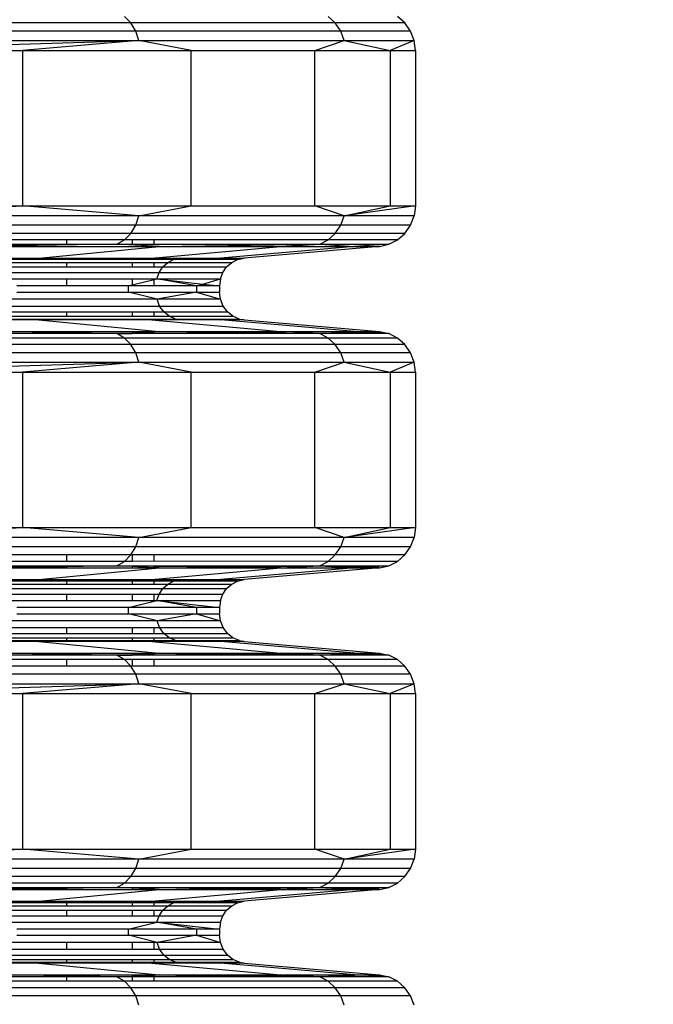
# Model space of a CAD drawing. Units: millimetres. Extents: x -491 to 8992, y 414 to 8232.
# Drawn here: x 5675 to 5768, y 3368 to 3513 of the extents above; entities that cross this region are included whole.
import ezdxf

# ---------------------------------------------------------------- set-up
doc = ezdxf.new("R2010")
doc.units = ezdxf.units.MM
doc.layers.add('Strefa bezpieczna', color=8, linetype='Continuous')
doc.dimstyles.get("Standard").update_dxf_attribs({"dimtxt": 180, "dimasz": 200, "dimexe": 0.18, "dimexo": 0.0625, "dimgap": 200, "dimtad": 0, "dimtih": 1, "dimtoh": 1, "dimlfac": 0.001, "dimzin": 0, "dimdsep": 46, "dimtxsty": 'Standard', "dimcen": 0.09, "dimse1": 1, "dimse2": 1, "dimadec": 0, "dimazin": 0, "dimtfac": 1, "dimtdec": 4, "dimtofl": 0, "dimtmove": 0, "dimatfit": 3, "dimfxl": 0, "dimtolj": 1, "dimtzin": 0, "dimarcsym": 0})

# ---------------------------------------------------------------- blocks, each defined once
blk = doc.blocks.new('*D2')
at = {"layer": 'Defpoints', "color": 0}
for p in [(6085.86, 5346.99), (650.94, 1708.32), (4395.58, 1708.32)]:
    blk.add_point(p, dxfattribs=at)
at = {"layer": 'Strefa bezpieczna', "color": 0, "lineweight": -2}
for p, q in [((650.94, 5146.99), (650.94, 3836.05)), ((650.94, 1908.32), (650.94, 3256.05))]:
    blk.add_line(p, q, dxfattribs=at)
at = {"layer": 'Strefa bezpieczna', "color": 0}
for points in [[(617.61, 5146.99), (684.28, 5146.99), (650.94, 5346.99)], [(617.61, 1908.32), (684.28, 1908.32), (650.94, 1708.32)]]:
    blk.add_solid(points, dxfattribs=at)
at = {"layer": 'Strefa bezpieczna', "color": 0, "insert": (650.94, 3546.05), "char_height": 180, "attachment_point": 5}
blk.add_mtext('\\A1;3.64', dxfattribs=at)
blk = doc.blocks.new('*D4')
at = {"layer": 'Defpoints', "color": 0}
for p in [(7028.03, 7571.07), (7028.03, 4598.64), (2787.31, 2368.09)]:
    blk.add_point(p, dxfattribs=at)
at = {"layer": 'Strefa bezpieczna', "color": 0, "lineweight": -2}
for p, q in [((2987.31, 7571.07), (4521.52, 7571.07)), ((6828.03, 7571.07), (5461.52, 7571.07))]:
    blk.add_line(p, q, dxfattribs=at)
at = {"layer": 'Strefa bezpieczna', "color": 0}
for points in [[(2987.31, 7604.41), (2987.31, 7537.74), (2787.31, 7571.07)], [(6828.03, 7604.41), (6828.03, 7537.74), (7028.03, 7571.07)]]:
    blk.add_solid(points, dxfattribs=at)
at = {"layer": 'Strefa bezpieczna', "color": 0, "insert": (4991.52, 7571.07), "char_height": 180, "attachment_point": 5}
blk.add_mtext('\\A1;4.24', dxfattribs=at)

msp = doc.modelspace()

# ---------------------------------------------------------------- linework, layer by layer
for p, q in [((5691.094, 3512.512), (5690.152, 3513.468)), ((5721.152, 3512.512), (5720.102, 3513.468)), ((5731.404, 3512.512), (5730.317, 3513.468)), ((5691.094, 3512.512), (5643.278, 3512.512)), ((5691.81, 3511.31), (5691.094, 3512.512)), ((5721.152, 3512.512), (5691.094, 3512.512)), ((5721.951, 3511.31), (5721.152, 3512.512)), ((5731.404, 3512.512), (5721.152, 3512.512)), ((5732.231, 3511.31), (5731.404, 3512.512)), ((5691.81, 3511.31), (5643.864, 3511.31)), ((5692.259, 3509.933), (5691.81, 3511.31)), ((5721.951, 3511.31), (5691.81, 3511.31)), ((5722.451, 3509.933), (5721.951, 3511.31)), ((5732.231, 3511.31), (5721.951, 3511.31)), ((5732.749, 3509.933), (5732.231, 3511.31)), ((5644.23, 3509.933), (5692.259, 3509.933)), ((5644.354, 3508.467), (5692.259, 3509.933)), ((5692.259, 3509.933), (5675.172, 3508.467)), ((5699.965, 3508.467), (5692.259, 3509.933)), ((5692.259, 3509.933), (5722.451, 3509.933)), ((5718.125, 3508.467), (5722.451, 3509.933)), ((5722.451, 3509.933), (5732.749, 3509.933)), ((5722.451, 3509.933), (5729.202, 3508.467)), ((5732.749, 3509.933), (5729.202, 3508.467)), ((5732.925, 3508.467), (5732.749, 3509.933)), ((5644.354, 3508.467), (5675.172, 3508.467)), ((5675.172, 3508.467), (5699.965, 3508.467)), ((5675.172, 3508.467), (5675.172, 3485.604)), ((5699.965, 3508.467), (5718.125, 3508.467)), ((5699.965, 3485.604), (5699.965, 3508.467)), ((5718.125, 3508.467), (5729.202, 3508.467)), ((5718.125, 3485.604), (5718.125, 3508.467)), ((5729.202, 3508.467), (5732.925, 3508.467)), ((5729.202, 3508.467), (5729.202, 3485.604)), ((5732.925, 3508.467), (5732.925, 3485.604)), ((5644.23, 3484.137), (5675.172, 3485.604)), ((5644.354, 3485.604), (5675.172, 3485.604)), ((5675.172, 3485.604), (5699.965, 3485.604)), ((5692.259, 3484.137), (5675.172, 3485.604)), ((5692.259, 3484.137), (5699.965, 3485.604)), ((5699.965, 3485.604), (5718.125, 3485.604)), ((5718.125, 3485.604), (5729.202, 3485.604)), ((5722.451, 3484.137), (5718.125, 3485.604)), ((5722.451, 3484.137), (5729.202, 3485.604)), ((5732.925, 3485.604), (5722.451, 3484.137)), ((5729.202, 3485.604), (5732.925, 3485.604)), ((5732.925, 3485.604), (5732.749, 3484.137)), ((5692.259, 3484.137), (5644.23, 3484.137)), ((5691.81, 3482.761), (5692.259, 3484.137)), ((5722.451, 3484.137), (5692.259, 3484.137)), ((5721.951, 3482.761), (5722.451, 3484.137)), ((5732.749, 3484.137), (5722.451, 3484.137)), ((5732.231, 3482.761), (5732.749, 3484.137)), ((5691.094, 3481.558), (5643.278, 3481.558)), ((5691.81, 3482.761), (5643.864, 3482.761)), ((5690.152, 3480.602), (5691.094, 3481.558)), ((5691.094, 3481.558), (5691.81, 3482.761)), ((5721.152, 3481.558), (5691.094, 3481.558)), ((5721.951, 3482.761), (5691.81, 3482.761)), ((5720.102, 3480.602), (5721.152, 3481.558)), ((5721.152, 3481.558), (5721.951, 3482.761)), ((5731.404, 3481.558), (5721.152, 3481.558)), ((5732.231, 3482.761), (5721.951, 3482.761)), ((5730.317, 3480.602), (5731.404, 3481.558)), ((5731.404, 3481.558), (5732.231, 3482.761)), ((5681.604, 3480.602), (5665.751, 3480.602)), ((5681.604, 3480.602), (5681.604, 3479.953)), ((5690.152, 3480.602), (5681.604, 3480.602)), ((5689.044, 3479.953), (5690.152, 3480.602)), ((5691.275, 3480.602), (5690.152, 3480.602)), ((5691.275, 3480.602), (5691.275, 3479.953)), ((5694.525, 3480.602), (5691.275, 3480.602)), ((5694.525, 3479.953), (5694.525, 3480.602)), ((5720.102, 3480.602), (5694.525, 3480.602)), ((5718.866, 3479.953), (5720.102, 3480.602)), ((5730.317, 3480.602), (5720.102, 3480.602)), ((5729.037, 3479.953), (5730.317, 3480.602)), ((5640.619, 3479.649), (5689.044, 3479.953)), ((5665.751, 3479.953), (5681.604, 3479.953)), ((5689.044, 3479.953), (5670.899, 3479.649)), ((5670.899, 3479.649), (5695.259, 3479.649)), ((5677.533, 3477.929), (5695.259, 3479.649)), ((5681.604, 3479.953), (5689.044, 3479.953)), ((5695.259, 3479.649), (5689.044, 3479.953)), ((5689.044, 3479.953), (5691.275, 3479.953)), ((5691.275, 3479.953), (5694.525, 3479.953)), ((5694.18, 3477.929), (5713.101, 3479.649)), ((5694.525, 3479.953), (5718.866, 3479.953)), ((5695.259, 3479.649), (5718.866, 3479.953)), ((5695.259, 3479.649), (5713.101, 3479.649)), ((5723.985, 3479.649), (5704.335, 3477.929)), ((5727.643, 3479.649), (5707.749, 3477.929)), ((5713.101, 3479.649), (5718.866, 3479.953)), ((5713.101, 3479.649), (5723.985, 3479.649)), ((5718.866, 3479.953), (5729.037, 3479.953)), ((5718.866, 3479.953), (5723.985, 3479.649)), ((5729.037, 3479.953), (5723.985, 3479.649)), ((5723.985, 3479.649), (5727.643, 3479.649)), ((5727.643, 3479.649), (5729.037, 3479.953)), ((5665.751, 3477.929), (5677.533, 3477.929)), ((5669.019, 3477.275), (5681.604, 3477.275)), ((5669.779, 3477.721), (5677.533, 3477.929)), ((5681.604, 3477.721), (5669.779, 3477.721)), ((5677.533, 3477.929), (5681.604, 3477.929)), ((5681.604, 3477.929), (5681.604, 3477.721)), ((5681.604, 3477.929), (5691.275, 3477.929)), ((5691.275, 3477.721), (5681.604, 3477.721)), ((5681.604, 3477.275), (5681.604, 3476.62)), ((5681.604, 3477.275), (5691.275, 3477.275)), ((5691.275, 3477.929), (5691.275, 3477.721)), ((5691.275, 3477.929), (5694.18, 3477.929)), ((5694.525, 3477.721), (5691.275, 3477.721)), ((5691.275, 3477.275), (5691.275, 3476.62)), ((5691.275, 3477.275), (5694.525, 3477.275)), ((5694.18, 3477.929), (5694.525, 3477.929)), ((5694.525, 3477.721), (5694.525, 3477.929)), ((5694.525, 3477.929), (5704.335, 3477.929)), ((5697.379, 3477.721), (5694.525, 3477.929)), ((5697.379, 3477.721), (5694.525, 3477.721)), ((5694.525, 3476.62), (5694.525, 3477.275)), ((5694.525, 3477.275), (5696.531, 3477.275)), ((5695.81, 3476.62), (5696.531, 3477.275)), ((5696.531, 3477.275), (5697.379, 3477.721)), ((5696.531, 3477.275), (5705.914, 3477.275)), ((5704.335, 3477.929), (5697.379, 3477.721)), ((5697.379, 3477.721), (5704.989, 3477.874)), ((5706.792, 3477.721), (5697.379, 3477.721)), ((5704.335, 3477.929), (5707.749, 3477.929)), ((5704.335, 3477.929), (5704.989, 3477.874)), ((5704.989, 3477.874), (5707.749, 3477.929)), ((5704.989, 3477.874), (5706.792, 3477.721)), ((5705.169, 3476.62), (5705.914, 3477.275)), ((5705.914, 3477.275), (5706.792, 3477.721)), ((5706.792, 3477.721), (5707.749, 3477.929)), ((5667.882, 3475.795), (5695.262, 3475.795)), ((5668.373, 3476.62), (5681.604, 3476.62)), ((5681.604, 3476.62), (5691.275, 3476.62)), ((5691.275, 3476.62), (5694.525, 3476.62)), ((5694.525, 3476.62), (5695.81, 3476.62)), ((5694.919, 3474.85), (5695.262, 3475.795)), ((5695.262, 3475.795), (5695.81, 3476.62)), ((5695.262, 3475.795), (5704.601, 3475.795)), ((5695.81, 3476.62), (5705.169, 3476.62)), ((5704.246, 3474.85), (5704.601, 3475.795)), ((5704.601, 3475.795), (5705.169, 3476.62)), ((5667.574, 3474.85), (5681.604, 3474.85)), ((5681.604, 3474.85), (5681.604, 3473.844)), ((5681.604, 3474.85), (5691.275, 3474.85)), ((5691.275, 3474.85), (5691.275, 3473.974)), ((5691.275, 3474.85), (5694.525, 3474.85)), ((5691.275, 3473.974), (5694.525, 3474.755)), ((5694.525, 3474.755), (5694.525, 3474.85)), ((5694.525, 3474.755), (5694.919, 3474.85)), ((5694.525, 3474.85), (5694.919, 3474.85)), ((5694.525, 3473.844), (5694.525, 3474.755)), ((5694.919, 3474.85), (5704.246, 3474.85)), ((5700.757, 3473.844), (5694.919, 3474.85)), ((5694.919, 3474.85), (5701.682, 3474.111)), ((5701.682, 3474.111), (5704.246, 3474.85)), ((5704.246, 3474.85), (5704.125, 3473.844)), ((5681.604, 3473.844), (5674.304, 3473.844)), ((5674.304, 3472.923), (5690.734, 3472.923)), ((5690.734, 3473.844), (5681.604, 3473.844)), ((5690.734, 3473.844), (5691.275, 3473.974)), ((5690.734, 3472.923), (5690.734, 3473.844)), ((5691.275, 3473.844), (5690.734, 3473.844)), ((5690.734, 3472.923), (5700.757, 3472.923)), ((5694.932, 3471.862), (5690.734, 3472.923)), ((5691.275, 3473.974), (5691.275, 3473.844)), ((5694.525, 3473.844), (5691.275, 3473.844)), ((5700.757, 3473.844), (5694.525, 3473.844)), ((5700.757, 3472.923), (5694.932, 3471.862)), ((5700.757, 3473.844), (5701.682, 3474.111)), ((5704.125, 3473.844), (5700.757, 3473.844)), ((5700.757, 3473.844), (5700.757, 3472.923)), ((5700.757, 3472.923), (5704.125, 3472.923)), ((5700.757, 3472.923), (5704.26, 3471.862)), ((5701.682, 3474.111), (5704.125, 3473.844)), ((5704.125, 3473.844), (5704.125, 3472.923)), ((5704.26, 3471.862), (5704.125, 3472.923)), ((5694.932, 3471.862), (5667.586, 3471.862)), ((5695.314, 3470.874), (5694.932, 3471.862)), ((5704.26, 3471.862), (5694.932, 3471.862)), ((5704.654, 3470.874), (5704.26, 3471.862)), ((5667.928, 3470.874), (5695.314, 3470.874)), ((5668.472, 3470.025), (5681.604, 3470.025)), ((5681.604, 3470.025), (5681.604, 3469.373)), ((5681.604, 3470.025), (5691.275, 3470.025)), ((5691.275, 3470.025), (5691.275, 3469.373)), ((5691.275, 3470.025), (5694.525, 3470.025)), ((5694.525, 3469.373), (5694.525, 3470.025)), ((5694.525, 3470.025), (5695.92, 3470.025)), ((5695.314, 3470.874), (5704.654, 3470.874)), ((5695.92, 3470.025), (5695.314, 3470.874)), ((5695.92, 3470.025), (5705.282, 3470.025)), ((5696.711, 3469.373), (5695.92, 3470.025)), ((5705.282, 3470.025), (5704.654, 3470.874)), ((5706.101, 3469.373), (5705.282, 3470.025)), ((5677.533, 3468.838), (5665.751, 3468.838)), ((5669.181, 3469.373), (5681.604, 3469.373)), ((5677.533, 3468.838), (5670.006, 3468.964)), ((5670.006, 3468.964), (5681.604, 3468.964)), ((5677.533, 3468.838), (5695.259, 3467.118)), ((5681.604, 3468.838), (5677.533, 3468.838)), ((5681.604, 3469.373), (5691.275, 3469.373)), ((5681.604, 3468.964), (5681.604, 3468.838)), ((5681.604, 3468.964), (5691.275, 3468.964)), ((5691.275, 3468.838), (5681.604, 3468.838)), ((5691.275, 3469.373), (5694.525, 3469.373)), ((5691.275, 3468.964), (5691.275, 3468.838)), ((5691.275, 3468.964), (5694.525, 3468.964)), ((5694.18, 3468.838), (5691.275, 3468.838)), ((5694.18, 3468.838), (5713.101, 3467.118)), ((5694.525, 3468.838), (5694.18, 3468.838)), ((5694.525, 3469.373), (5696.711, 3469.373)), ((5694.525, 3468.838), (5694.525, 3468.964)), ((5694.525, 3468.838), (5697.631, 3468.964)), ((5694.525, 3468.964), (5697.631, 3468.964)), ((5704.335, 3468.838), (5694.525, 3468.838)), ((5696.711, 3469.373), (5706.101, 3469.373)), ((5697.631, 3468.964), (5696.711, 3469.373)), ((5697.631, 3468.964), (5707.054, 3468.964)), ((5704.335, 3468.838), (5697.631, 3468.964)), ((5697.631, 3468.964), (5705.058, 3468.871)), ((5704.335, 3468.838), (5705.058, 3468.871)), ((5723.985, 3467.118), (5704.335, 3468.838)), ((5707.749, 3468.838), (5704.335, 3468.838)), ((5705.058, 3468.871), (5707.054, 3468.964)), ((5705.058, 3468.871), (5707.749, 3468.838)), ((5707.054, 3468.964), (5706.101, 3469.373)), ((5707.054, 3468.964), (5707.749, 3468.838)), ((5707.749, 3468.838), (5727.643, 3467.118)), ((5670.899, 3467.118), (5681.604, 3467.118)), ((5681.604, 3466.939), (5670.899, 3467.118)), ((5681.604, 3467.118), (5681.604, 3466.939)), ((5681.604, 3467.118), (5691.275, 3467.118)), ((5691.275, 3467.118), (5691.275, 3466.923)), ((5691.275, 3467.118), (5694.525, 3467.118)), ((5691.275, 3466.923), (5694.525, 3467.082)), ((5694.525, 3467.082), (5694.525, 3467.118)), ((5694.525, 3467.082), (5695.259, 3467.118)), ((5694.525, 3467.118), (5695.259, 3467.118)), ((5694.525, 3466.884), (5694.525, 3467.082)), ((5695.259, 3467.118), (5713.101, 3467.118)), ((5704.096, 3467.004), (5695.259, 3467.118)), ((5704.096, 3467.004), (5713.101, 3467.118)), ((5713.101, 3467.118), (5723.985, 3467.118)), ((5718.866, 3466.814), (5713.101, 3467.118)), ((5718.866, 3466.814), (5723.985, 3467.118)), ((5723.985, 3467.118), (5727.643, 3467.118)), ((5725.322, 3467.038), (5723.985, 3467.118)), ((5727.643, 3467.118), (5725.322, 3467.038)), ((5727.643, 3467.118), (5729.037, 3466.814)), ((5690.152, 3466.165), (5642.51, 3466.165)), ((5665.751, 3466.961), (5681.604, 3466.861)), ((5681.604, 3466.814), (5665.751, 3466.814)), ((5689.044, 3466.814), (5681.604, 3466.939)), ((5681.604, 3466.939), (5681.604, 3466.861)), ((5681.604, 3466.861), (5681.604, 3466.814)), ((5681.604, 3466.861), (5689.044, 3466.814)), ((5689.044, 3466.814), (5681.604, 3466.814)), ((5689.044, 3466.814), (5691.275, 3466.923)), ((5689.044, 3466.814), (5691.275, 3466.843)), ((5690.152, 3466.165), (5689.044, 3466.814)), ((5691.275, 3466.814), (5689.044, 3466.814)), ((5691.094, 3465.21), (5690.152, 3466.165)), ((5720.102, 3466.165), (5690.152, 3466.165)), ((5691.275, 3466.923), (5691.275, 3466.843)), ((5691.275, 3466.843), (5694.525, 3466.884)), ((5691.275, 3466.843), (5691.275, 3466.814)), ((5694.525, 3466.814), (5691.275, 3466.814)), ((5694.525, 3466.884), (5704.096, 3467.004)), ((5694.525, 3466.814), (5694.525, 3466.884)), ((5718.866, 3466.814), (5694.525, 3466.814)), ((5718.866, 3466.814), (5704.096, 3467.004)), ((5725.322, 3467.038), (5718.866, 3466.814)), ((5720.102, 3466.165), (5718.866, 3466.814)), ((5729.037, 3466.814), (5718.866, 3466.814)), ((5721.152, 3465.21), (5720.102, 3466.165)), ((5730.317, 3466.165), (5720.102, 3466.165)), ((5729.037, 3466.814), (5725.322, 3467.038)), ((5730.317, 3466.165), (5729.037, 3466.814)), ((5731.404, 3465.21), (5730.317, 3466.165)), ((5691.094, 3465.21), (5643.278, 3465.21)), ((5691.81, 3464.007), (5691.094, 3465.21)), ((5721.152, 3465.21), (5691.094, 3465.21)), ((5721.951, 3464.007), (5721.152, 3465.21)), ((5731.404, 3465.21), (5721.152, 3465.21)), ((5732.231, 3464.007), (5731.404, 3465.21)), ((5691.81, 3464.007), (5643.864, 3464.007)), ((5692.259, 3462.63), (5691.81, 3464.007)), ((5721.951, 3464.007), (5691.81, 3464.007)), ((5722.451, 3462.63), (5721.951, 3464.007)), ((5732.231, 3464.007), (5721.951, 3464.007)), ((5732.749, 3462.63), (5732.231, 3464.007)), ((5644.23, 3462.63), (5692.259, 3462.63)), ((5644.354, 3461.164), (5692.259, 3462.63)), ((5692.259, 3462.63), (5675.172, 3461.164)), ((5699.965, 3461.164), (5692.259, 3462.63)), ((5692.259, 3462.63), (5722.451, 3462.63)), ((5718.125, 3461.164), (5722.451, 3462.63)), ((5722.451, 3462.63), (5732.749, 3462.63)), ((5722.451, 3462.63), (5729.202, 3461.164)), ((5732.749, 3462.63), (5729.202, 3461.164)), ((5732.925, 3461.164), (5732.749, 3462.63)), ((5644.354, 3461.164), (5675.172, 3461.164)), ((5675.172, 3461.164), (5699.965, 3461.164)), ((5675.172, 3461.164), (5675.172, 3438.301)), ((5699.965, 3461.164), (5718.125, 3461.164)), ((5699.965, 3438.301), (5699.965, 3461.164)), ((5718.125, 3461.164), (5729.202, 3461.164)), ((5718.125, 3438.301), (5718.125, 3461.164)), ((5729.202, 3461.164), (5732.925, 3461.164)), ((5729.202, 3461.164), (5729.202, 3438.301)), ((5732.925, 3461.164), (5732.925, 3438.301)), ((5644.23, 3436.834), (5675.172, 3438.301)), ((5644.354, 3438.301), (5675.172, 3438.301)), ((5675.172, 3438.301), (5699.965, 3438.301)), ((5692.259, 3436.834), (5675.172, 3438.301)), ((5692.259, 3436.834), (5699.965, 3438.301)), ((5699.965, 3438.301), (5718.125, 3438.301)), ((5718.125, 3438.301), (5729.202, 3438.301)), ((5722.451, 3436.834), (5718.125, 3438.301)), ((5722.451, 3436.834), (5729.202, 3438.301)), ((5732.925, 3438.301), (5722.451, 3436.834)), ((5729.202, 3438.301), (5732.925, 3438.301)), ((5732.925, 3438.301), (5732.749, 3436.834)), ((5692.259, 3436.834), (5644.23, 3436.834)), ((5691.81, 3435.458), (5692.259, 3436.834)), ((5722.451, 3436.834), (5692.259, 3436.834)), ((5721.951, 3435.458), (5722.451, 3436.834)), ((5732.749, 3436.834), (5722.451, 3436.834)), ((5732.231, 3435.458), (5732.749, 3436.834)), ((5691.81, 3435.458), (5643.864, 3435.458)), ((5691.094, 3434.255), (5691.81, 3435.458)), ((5721.951, 3435.458), (5691.81, 3435.458)), ((5721.152, 3434.255), (5721.951, 3435.458)), ((5732.231, 3435.458), (5721.951, 3435.458)), ((5731.404, 3434.255), (5732.231, 3435.458)), ((5681.604, 3434.255), (5665.751, 3434.255)), ((5681.604, 3434.255), (5681.604, 3433.299)), ((5691.094, 3434.255), (5681.604, 3434.255)), ((5690.152, 3433.299), (5691.094, 3434.255)), ((5691.275, 3434.255), (5691.094, 3434.255)), ((5691.275, 3434.255), (5691.275, 3433.299)), ((5694.525, 3434.255), (5691.275, 3434.255)), ((5694.525, 3433.323), (5694.525, 3434.255)), ((5721.152, 3434.255), (5694.525, 3434.255)), ((5720.102, 3433.299), (5721.152, 3434.255)), ((5731.404, 3434.255), (5721.152, 3434.255)), ((5730.317, 3433.299), (5731.404, 3434.255)), ((5681.604, 3433.299), (5665.751, 3433.299)), ((5665.751, 3432.65), (5681.604, 3432.65)), ((5665.751, 3432.504), (5681.604, 3432.603)), ((5681.604, 3432.525), (5670.899, 3432.346)), ((5670.899, 3432.346), (5681.604, 3432.346)), ((5677.533, 3430.626), (5695.259, 3432.346)), ((5690.152, 3433.299), (5681.604, 3433.299)), ((5689.044, 3432.65), (5681.604, 3432.525)), ((5681.604, 3432.65), (5681.604, 3432.603)), ((5681.604, 3432.65), (5689.044, 3432.65)), ((5681.604, 3432.603), (5689.044, 3432.65)), ((5681.604, 3432.603), (5681.604, 3432.525)), ((5681.604, 3432.525), (5681.604, 3432.346)), ((5681.604, 3432.346), (5691.275, 3432.346)), ((5689.044, 3432.65), (5690.152, 3433.299)), ((5691.275, 3432.541), (5689.044, 3432.65)), ((5689.044, 3432.65), (5691.275, 3432.65)), ((5691.275, 3432.622), (5689.044, 3432.65)), ((5691.275, 3433.299), (5690.152, 3433.299)), ((5694.525, 3433.323), (5691.275, 3433.299)), ((5691.275, 3432.65), (5694.525, 3432.65)), ((5691.275, 3432.65), (5691.275, 3432.622)), ((5694.525, 3432.581), (5691.275, 3432.622)), ((5691.275, 3432.622), (5691.275, 3432.541)), ((5691.275, 3432.541), (5691.275, 3432.346)), ((5694.525, 3432.382), (5691.275, 3432.541)), ((5691.275, 3432.346), (5694.525, 3432.346)), ((5694.18, 3430.626), (5713.101, 3432.346)), ((5720.102, 3433.299), (5694.525, 3433.323)), ((5694.525, 3432.65), (5718.866, 3432.65)), ((5694.525, 3432.581), (5694.525, 3432.65)), ((5694.525, 3432.382), (5694.525, 3432.581)), ((5704.096, 3432.46), (5694.525, 3432.581)), ((5694.525, 3432.346), (5694.525, 3432.382)), ((5695.259, 3432.346), (5694.525, 3432.382)), ((5694.525, 3432.346), (5695.259, 3432.346)), ((5695.259, 3432.346), (5704.096, 3432.46)), ((5695.259, 3432.346), (5713.101, 3432.346)), ((5704.096, 3432.46), (5718.866, 3432.65)), ((5713.101, 3432.346), (5704.096, 3432.46)), ((5723.985, 3432.346), (5704.335, 3430.626)), ((5727.643, 3432.346), (5707.749, 3430.626)), ((5713.101, 3432.346), (5718.866, 3432.65)), ((5713.101, 3432.346), (5723.985, 3432.346)), ((5718.866, 3432.65), (5720.102, 3433.299)), ((5718.866, 3432.65), (5729.037, 3432.65)), ((5718.866, 3432.65), (5723.985, 3432.346)), ((5725.322, 3432.427), (5718.866, 3432.65)), ((5730.317, 3433.299), (5720.102, 3433.299)), ((5725.322, 3432.427), (5723.985, 3432.346)), ((5723.985, 3432.346), (5727.643, 3432.346)), ((5729.037, 3432.65), (5725.322, 3432.427)), ((5727.643, 3432.346), (5725.322, 3432.427)), ((5727.643, 3432.346), (5729.037, 3432.65)), ((5729.037, 3432.65), (5730.317, 3433.299)), ((5665.751, 3430.626), (5677.533, 3430.626)), ((5669.019, 3429.972), (5681.604, 3429.972)), ((5669.779, 3430.418), (5677.533, 3430.626)), ((5681.604, 3430.418), (5669.779, 3430.418)), ((5677.533, 3430.626), (5681.604, 3430.626)), ((5681.604, 3430.626), (5681.604, 3430.418)), ((5681.604, 3430.626), (5691.275, 3430.626)), ((5681.604, 3430.418), (5681.604, 3429.972)), ((5691.275, 3430.418), (5681.604, 3430.418)), ((5681.604, 3429.972), (5691.275, 3429.972)), ((5691.275, 3430.626), (5691.275, 3430.418)), ((5691.275, 3430.626), (5694.18, 3430.626)), ((5691.275, 3430.418), (5691.275, 3429.972)), ((5694.525, 3430.418), (5691.275, 3430.418)), ((5691.275, 3429.972), (5694.525, 3429.972)), ((5694.18, 3430.626), (5694.525, 3430.626)), ((5694.525, 3430.626), (5704.335, 3430.626)), ((5697.379, 3430.418), (5694.525, 3430.626)), ((5694.525, 3430.418), (5694.525, 3430.626)), ((5694.525, 3429.972), (5694.525, 3430.418)), ((5697.379, 3430.418), (5694.525, 3430.418)), ((5694.525, 3429.972), (5696.531, 3429.972)), ((5695.81, 3429.317), (5696.531, 3429.972)), ((5696.531, 3429.972), (5697.379, 3430.418)), ((5696.531, 3429.972), (5705.914, 3429.972)), ((5704.335, 3430.626), (5697.379, 3430.418)), ((5697.379, 3430.418), (5704.989, 3430.571)), ((5706.792, 3430.418), (5697.379, 3430.418)), ((5704.335, 3430.626), (5707.749, 3430.626)), ((5704.335, 3430.626), (5704.989, 3430.571)), ((5704.989, 3430.571), (5707.749, 3430.626)), ((5704.989, 3430.571), (5706.792, 3430.418)), ((5705.169, 3429.317), (5705.914, 3429.972)), ((5705.914, 3429.972), (5706.792, 3430.418)), ((5706.792, 3430.418), (5707.749, 3430.626)), ((5667.882, 3428.492), (5681.604, 3428.492)), ((5668.373, 3429.317), (5695.81, 3429.317)), ((5681.604, 3428.492), (5681.604, 3427.547)), ((5681.604, 3428.492), (5691.275, 3428.492)), ((5691.275, 3428.492), (5691.275, 3427.547)), ((5691.275, 3428.492), (5694.525, 3428.492)), ((5694.525, 3427.547), (5694.525, 3428.492)), ((5694.525, 3428.492), (5695.262, 3428.492)), ((5694.919, 3427.547), (5695.262, 3428.492)), ((5695.262, 3428.492), (5695.81, 3429.317)), ((5695.262, 3428.492), (5704.601, 3428.492)), ((5695.81, 3429.317), (5705.169, 3429.317)), ((5704.246, 3427.547), (5704.601, 3428.492)), ((5704.601, 3428.492), (5705.169, 3429.317)), ((5667.574, 3427.547), (5681.604, 3427.547)), ((5690.734, 3426.541), (5674.304, 3426.541)), ((5681.604, 3427.547), (5691.275, 3427.547)), ((5690.734, 3426.541), (5694.919, 3427.547)), ((5690.734, 3425.62), (5690.734, 3426.541)), ((5700.757, 3426.541), (5690.734, 3426.541)), ((5691.275, 3427.547), (5694.525, 3427.547)), ((5694.525, 3427.547), (5694.919, 3427.547)), ((5694.919, 3427.547), (5704.246, 3427.547)), ((5700.757, 3426.541), (5694.919, 3427.547)), ((5694.919, 3427.547), (5704.125, 3426.541)), ((5704.125, 3426.541), (5700.757, 3426.541)), ((5700.757, 3426.541), (5700.757, 3425.62)), ((5704.246, 3427.547), (5704.125, 3426.541)), ((5704.125, 3426.541), (5704.125, 3425.62)), ((5674.304, 3425.62), (5690.734, 3425.62)), ((5690.734, 3425.62), (5700.757, 3425.62)), ((5694.932, 3424.559), (5690.734, 3425.62)), ((5700.757, 3425.62), (5694.932, 3424.559)), ((5700.757, 3425.62), (5704.125, 3425.62)), ((5700.757, 3425.62), (5704.26, 3424.559)), ((5704.26, 3424.559), (5704.125, 3425.62)), ((5694.932, 3424.559), (5667.586, 3424.559)), ((5695.314, 3423.571), (5694.932, 3424.559)), ((5704.26, 3424.559), (5694.932, 3424.559)), ((5704.654, 3423.571), (5704.26, 3424.559)), ((5667.928, 3423.571), (5681.604, 3423.571)), ((5668.472, 3422.722), (5681.604, 3422.722)), ((5681.604, 3423.571), (5681.604, 3422.722)), ((5681.604, 3423.571), (5691.275, 3423.571)), ((5681.604, 3422.722), (5691.275, 3422.722)), ((5691.275, 3423.571), (5691.275, 3422.722)), ((5691.275, 3423.571), (5694.525, 3423.571)), ((5691.275, 3422.722), (5694.525, 3422.722)), ((5694.525, 3422.722), (5694.525, 3423.571)), ((5694.525, 3423.571), (5695.314, 3423.571)), ((5694.525, 3422.722), (5695.92, 3422.722)), ((5695.314, 3423.571), (5704.654, 3423.571)), ((5695.92, 3422.722), (5695.314, 3423.571)), ((5695.92, 3422.722), (5705.282, 3422.722)), ((5696.711, 3422.07), (5695.92, 3422.722)), ((5705.282, 3422.722), (5704.654, 3423.571)), ((5706.101, 3422.07), (5705.282, 3422.722)), ((5677.533, 3421.535), (5665.751, 3421.535)), ((5669.181, 3422.07), (5681.604, 3422.07)), ((5677.533, 3421.535), (5670.006, 3421.661)), ((5670.006, 3421.661), (5681.604, 3421.661)), ((5677.533, 3421.535), (5695.259, 3419.815)), ((5681.604, 3421.535), (5677.533, 3421.535)), ((5681.604, 3422.07), (5681.604, 3421.661)), ((5681.604, 3422.07), (5691.275, 3422.07)), ((5681.604, 3421.661), (5681.604, 3421.535)), ((5681.604, 3421.661), (5691.275, 3421.661)), ((5691.275, 3421.535), (5681.604, 3421.535)), ((5691.275, 3422.07), (5691.275, 3421.661)), ((5691.275, 3422.07), (5694.525, 3422.07)), ((5691.275, 3421.661), (5691.275, 3421.535)), ((5691.275, 3421.661), (5694.525, 3421.661)), ((5694.18, 3421.535), (5691.275, 3421.535)), ((5694.18, 3421.535), (5713.101, 3419.815)), ((5694.525, 3421.535), (5694.18, 3421.535)), ((5694.525, 3421.661), (5694.525, 3422.07)), ((5694.525, 3422.07), (5696.711, 3422.07)), ((5694.525, 3421.535), (5697.631, 3421.661)), ((5694.525, 3421.535), (5694.525, 3421.661)), ((5694.525, 3421.661), (5697.631, 3421.661)), ((5704.335, 3421.535), (5694.525, 3421.535)), ((5696.711, 3422.07), (5706.101, 3422.07)), ((5697.631, 3421.661), (5696.711, 3422.07)), ((5697.631, 3421.661), (5707.054, 3421.661)), ((5704.335, 3421.535), (5697.631, 3421.661)), ((5697.631, 3421.661), (5705.058, 3421.569)), ((5704.335, 3421.535), (5705.058, 3421.569)), ((5723.985, 3419.815), (5704.335, 3421.535)), ((5707.749, 3421.535), (5704.335, 3421.535)), ((5705.058, 3421.569), (5707.054, 3421.661)), ((5705.058, 3421.569), (5707.749, 3421.535)), ((5707.054, 3421.661), (5706.101, 3422.07)), ((5707.054, 3421.661), (5707.749, 3421.535)), ((5707.749, 3421.535), (5727.643, 3419.815)), ((5665.751, 3419.658), (5681.604, 3419.558)), ((5681.604, 3419.511), (5665.751, 3419.511)), ((5670.899, 3419.815), (5681.604, 3419.815)), ((5681.604, 3419.636), (5670.899, 3419.815)), ((5681.604, 3419.815), (5681.604, 3419.636)), ((5681.604, 3419.815), (5691.275, 3419.815)), ((5689.044, 3419.511), (5681.604, 3419.636)), ((5681.604, 3419.636), (5681.604, 3419.558)), ((5681.604, 3419.558), (5681.604, 3419.511)), ((5681.604, 3419.558), (5689.044, 3419.511)), ((5689.044, 3419.511), (5681.604, 3419.511)), ((5689.044, 3419.511), (5691.275, 3419.621)), ((5689.044, 3419.511), (5691.275, 3419.54)), ((5690.152, 3418.862), (5689.044, 3419.511)), ((5691.275, 3419.511), (5689.044, 3419.511)), ((5691.275, 3419.815), (5691.275, 3419.621)), ((5691.275, 3419.815), (5694.525, 3419.815)), ((5691.275, 3419.621), (5694.525, 3419.779)), ((5691.275, 3419.621), (5691.275, 3419.54)), ((5691.275, 3419.54), (5694.525, 3419.581)), ((5691.275, 3419.54), (5691.275, 3419.511)), ((5694.525, 3419.511), (5691.275, 3419.511)), ((5694.525, 3419.779), (5694.525, 3419.815)), ((5694.525, 3419.779), (5695.259, 3419.815)), ((5694.525, 3419.815), (5695.259, 3419.815)), ((5694.525, 3419.581), (5694.525, 3419.779)), ((5694.525, 3419.581), (5704.096, 3419.702)), ((5694.525, 3419.511), (5694.525, 3419.581)), ((5718.866, 3419.511), (5694.525, 3419.511)), ((5695.259, 3419.815), (5713.101, 3419.815)), ((5704.096, 3419.702), (5695.259, 3419.815)), ((5704.096, 3419.702), (5713.101, 3419.815)), ((5718.866, 3419.511), (5704.096, 3419.702)), ((5713.101, 3419.815), (5723.985, 3419.815)), ((5718.866, 3419.511), (5713.101, 3419.815)), ((5718.866, 3419.511), (5723.985, 3419.815)), ((5725.322, 3419.735), (5718.866, 3419.511)), ((5720.102, 3418.862), (5718.866, 3419.511)), ((5729.037, 3419.511), (5718.866, 3419.511)), ((5723.985, 3419.815), (5727.643, 3419.815)), ((5725.322, 3419.735), (5723.985, 3419.815)), ((5727.643, 3419.815), (5725.322, 3419.735)), ((5729.037, 3419.511), (5725.322, 3419.735)), ((5727.643, 3419.815), (5729.037, 3419.511)), ((5730.317, 3418.862), (5729.037, 3419.511)), ((5681.604, 3418.862), (5665.751, 3418.862)), ((5681.604, 3417.907), (5665.751, 3417.907)), ((5681.604, 3418.862), (5681.604, 3417.907)), ((5690.152, 3418.862), (5681.604, 3418.862)), ((5691.094, 3417.907), (5681.604, 3417.907)), ((5691.094, 3417.907), (5690.152, 3418.862)), ((5691.275, 3418.862), (5690.152, 3418.862)), ((5691.81, 3416.704), (5691.094, 3417.907)), ((5691.275, 3417.907), (5691.094, 3417.907)), ((5691.275, 3418.862), (5691.275, 3417.907)), ((5694.525, 3418.862), (5691.275, 3418.862)), ((5694.525, 3417.907), (5691.275, 3417.907)), ((5694.525, 3417.907), (5694.525, 3418.862)), ((5720.102, 3418.862), (5694.525, 3418.862)), ((5721.152, 3417.907), (5694.525, 3417.907)), ((5721.152, 3417.907), (5720.102, 3418.862)), ((5730.317, 3418.862), (5720.102, 3418.862)), ((5721.951, 3416.704), (5721.152, 3417.907)), ((5731.404, 3417.907), (5721.152, 3417.907)), ((5731.404, 3417.907), (5730.317, 3418.862)), ((5732.231, 3416.704), (5731.404, 3417.907)), ((5691.81, 3416.704), (5643.864, 3416.704)), ((5692.259, 3415.327), (5691.81, 3416.704)), ((5721.951, 3416.704), (5691.81, 3416.704)), ((5722.451, 3415.327), (5721.951, 3416.704)), ((5732.231, 3416.704), (5721.951, 3416.704)), ((5732.749, 3415.327), (5732.231, 3416.704)), ((5644.23, 3415.327), (5692.259, 3415.327)), ((5644.354, 3413.861), (5692.259, 3415.327)), ((5692.259, 3415.327), (5675.172, 3413.861)), ((5699.965, 3413.861), (5692.259, 3415.327)), ((5692.259, 3415.327), (5722.451, 3415.327)), ((5718.125, 3413.861), (5722.451, 3415.327)), ((5722.451, 3415.327), (5732.749, 3415.327)), ((5722.451, 3415.327), (5729.202, 3413.861)), ((5732.749, 3415.327), (5729.202, 3413.861)), ((5732.925, 3413.861), (5732.749, 3415.327)), ((5644.354, 3413.861), (5675.172, 3413.861)), ((5675.172, 3413.861), (5699.965, 3413.861)), ((5675.172, 3413.861), (5675.172, 3390.998)), ((5699.965, 3413.861), (5718.125, 3413.861)), ((5699.965, 3390.998), (5699.965, 3413.861)), ((5718.125, 3413.861), (5729.202, 3413.861)), ((5718.125, 3390.998), (5718.125, 3413.861)), ((5729.202, 3413.861), (5732.925, 3413.861)), ((5729.202, 3413.861), (5729.202, 3390.998)), ((5732.925, 3413.861), (5732.925, 3390.998)), ((5644.23, 3389.531), (5675.172, 3390.998)), ((5644.354, 3390.998), (5675.172, 3390.998)), ((5675.172, 3390.998), (5699.965, 3390.998)), ((5692.259, 3389.531), (5675.172, 3390.998)), ((5692.259, 3389.531), (5699.965, 3390.998)), ((5699.965, 3390.998), (5718.125, 3390.998)), ((5718.125, 3390.998), (5729.202, 3390.998)), ((5722.451, 3389.531), (5718.125, 3390.998)), ((5722.451, 3389.531), (5729.202, 3390.998)), ((5732.925, 3390.998), (5722.451, 3389.531)), ((5729.202, 3390.998), (5732.925, 3390.998)), ((5732.925, 3390.998), (5732.749, 3389.531)), ((5692.259, 3389.531), (5644.23, 3389.531)), ((5691.81, 3388.155), (5692.259, 3389.531)), ((5722.451, 3389.531), (5692.259, 3389.531)), ((5721.951, 3388.155), (5722.451, 3389.531)), ((5732.749, 3389.531), (5722.451, 3389.531)), ((5732.231, 3388.155), (5732.749, 3389.531)), ((5691.81, 3388.155), (5643.864, 3388.155)), ((5691.094, 3386.952), (5691.81, 3388.155)), ((5721.951, 3388.155), (5691.81, 3388.155)), ((5721.152, 3386.952), (5721.951, 3388.155)), ((5732.231, 3388.155), (5721.951, 3388.155)), ((5731.404, 3386.952), (5732.231, 3388.155)), ((5690.152, 3385.997), (5642.51, 3385.997)), ((5691.094, 3386.952), (5643.278, 3386.952)), ((5689.044, 3385.347), (5690.152, 3385.997)), ((5690.152, 3385.997), (5691.094, 3386.952)), ((5720.102, 3385.997), (5690.152, 3385.997)), ((5721.152, 3386.952), (5691.094, 3386.952)), ((5718.866, 3385.347), (5720.102, 3385.997)), ((5720.102, 3385.997), (5721.152, 3386.952)), ((5730.317, 3385.997), (5720.102, 3385.997)), ((5731.404, 3386.952), (5721.152, 3386.952)), ((5729.037, 3385.347), (5730.317, 3385.997)), ((5730.317, 3385.997), (5731.404, 3386.952)), ((5665.751, 3385.347), (5681.604, 3385.347)), ((5665.751, 3385.201), (5681.604, 3385.3)), ((5681.604, 3385.223), (5670.899, 3385.043)), ((5670.899, 3385.043), (5681.604, 3385.043)), ((5677.533, 3383.323), (5695.259, 3385.043)), ((5689.044, 3385.347), (5681.604, 3385.223)), ((5681.604, 3385.347), (5681.604, 3385.3)), ((5681.604, 3385.347), (5689.044, 3385.347)), ((5681.604, 3385.3), (5689.044, 3385.347)), ((5681.604, 3385.3), (5681.604, 3385.223)), ((5681.604, 3385.223), (5681.604, 3385.043)), ((5681.604, 3385.043), (5691.275, 3385.043)), ((5691.275, 3385.238), (5689.044, 3385.347)), ((5689.044, 3385.347), (5691.275, 3385.347)), ((5691.275, 3385.319), (5689.044, 3385.347)), ((5691.275, 3385.347), (5694.525, 3385.347)), ((5691.275, 3385.347), (5691.275, 3385.319)), ((5694.525, 3385.278), (5691.275, 3385.319)), ((5691.275, 3385.319), (5691.275, 3385.238)), ((5691.275, 3385.238), (5691.275, 3385.043)), ((5694.525, 3385.079), (5691.275, 3385.238)), ((5691.275, 3385.043), (5694.525, 3385.043)), ((5694.18, 3383.323), (5713.101, 3385.043)), ((5694.525, 3385.347), (5718.866, 3385.347)), ((5694.525, 3385.278), (5694.525, 3385.347)), ((5694.525, 3385.079), (5694.525, 3385.278)), ((5704.096, 3385.157), (5694.525, 3385.278)), ((5694.525, 3385.043), (5694.525, 3385.079)), ((5695.259, 3385.043), (5694.525, 3385.079)), ((5694.525, 3385.043), (5695.259, 3385.043)), ((5695.259, 3385.043), (5704.096, 3385.157)), ((5695.259, 3385.043), (5713.101, 3385.043)), ((5704.096, 3385.157), (5718.866, 3385.347)), ((5713.101, 3385.043), (5704.096, 3385.157)), ((5723.985, 3385.043), (5704.335, 3383.323)), ((5727.643, 3385.043), (5707.749, 3383.323)), ((5713.101, 3385.043), (5718.866, 3385.347)), ((5713.101, 3385.043), (5723.985, 3385.043)), ((5718.866, 3385.347), (5729.037, 3385.347)), ((5718.866, 3385.347), (5723.985, 3385.043)), ((5725.322, 3385.124), (5718.866, 3385.347)), ((5725.322, 3385.124), (5723.985, 3385.043)), ((5723.985, 3385.043), (5727.643, 3385.043)), ((5729.037, 3385.347), (5725.322, 3385.124)), ((5727.643, 3385.043), (5725.322, 3385.124)), ((5727.643, 3385.043), (5729.037, 3385.347)), ((5654.804, 3383.323), (5677.533, 3383.323)), ((5669.779, 3383.115), (5677.533, 3383.323)), ((5681.604, 3383.115), (5669.779, 3383.115)), ((5677.533, 3383.323), (5694.18, 3383.323)), ((5681.604, 3383.115), (5681.604, 3382.669)), ((5691.275, 3383.115), (5681.604, 3383.115)), ((5691.275, 3383.115), (5691.275, 3382.669)), ((5694.525, 3383.115), (5691.275, 3383.115)), ((5694.18, 3383.323), (5704.335, 3383.323)), ((5697.379, 3383.115), (5694.18, 3383.323)), ((5694.525, 3382.669), (5694.525, 3383.115)), ((5697.379, 3383.115), (5694.525, 3383.115)), ((5696.531, 3382.669), (5697.379, 3383.115)), ((5704.335, 3383.323), (5697.379, 3383.115)), ((5706.792, 3383.115), (5697.379, 3383.115)), ((5704.335, 3383.323), (5707.749, 3383.323)), ((5704.335, 3383.323), (5706.792, 3383.115)), ((5705.914, 3382.669), (5706.792, 3383.115)), ((5706.792, 3383.115), (5707.749, 3383.323)), ((5668.373, 3382.014), (5681.604, 3382.014)), ((5669.019, 3382.669), (5681.604, 3382.669)), ((5681.604, 3382.669), (5691.275, 3382.669)), ((5681.604, 3382.014), (5681.604, 3381.189)), ((5681.604, 3382.014), (5691.275, 3382.014)), ((5691.275, 3382.669), (5694.525, 3382.669)), ((5691.275, 3382.014), (5691.275, 3381.189)), ((5691.275, 3382.014), (5694.525, 3382.014)), ((5694.525, 3382.669), (5696.531, 3382.669)), ((5694.525, 3381.189), (5694.525, 3382.014)), ((5694.525, 3382.014), (5695.81, 3382.014)), ((5695.262, 3381.189), (5695.81, 3382.014)), ((5695.81, 3382.014), (5696.531, 3382.669)), ((5695.81, 3382.014), (5705.169, 3382.014)), ((5696.531, 3382.669), (5705.914, 3382.669)), ((5704.601, 3381.189), (5705.169, 3382.014)), ((5705.169, 3382.014), (5705.914, 3382.669)), ((5667.574, 3380.244), (5694.919, 3380.244)), ((5667.882, 3381.189), (5681.604, 3381.189)), ((5681.604, 3381.189), (5691.275, 3381.189)), ((5690.734, 3379.238), (5694.919, 3380.244)), ((5691.275, 3381.189), (5694.525, 3381.189)), ((5694.525, 3381.189), (5695.262, 3381.189)), ((5694.919, 3380.244), (5695.262, 3381.189)), ((5694.919, 3380.244), (5704.246, 3380.244)), ((5700.757, 3379.238), (5694.919, 3380.244)), ((5694.919, 3380.244), (5704.125, 3379.238)), ((5695.262, 3381.189), (5704.601, 3381.189)), ((5704.246, 3380.244), (5704.125, 3379.238)), ((5704.246, 3380.244), (5704.601, 3381.189)), ((5690.734, 3379.238), (5674.304, 3379.238)), ((5690.734, 3378.317), (5690.734, 3379.238)), ((5700.757, 3379.238), (5690.734, 3379.238)), ((5704.125, 3379.238), (5700.757, 3379.238)), ((5700.757, 3379.238), (5700.757, 3378.317)), ((5704.125, 3379.238), (5704.125, 3378.317)), ((5674.304, 3378.317), (5690.734, 3378.317)), ((5690.734, 3378.317), (5700.757, 3378.317)), ((5694.932, 3377.256), (5690.734, 3378.317)), ((5700.757, 3378.317), (5694.932, 3377.256)), ((5700.757, 3378.317), (5704.125, 3378.317)), ((5700.757, 3378.317), (5704.26, 3377.256)), ((5704.26, 3377.256), (5704.125, 3378.317)), ((5681.604, 3377.256), (5667.586, 3377.256)), ((5667.928, 3376.268), (5681.604, 3376.268)), ((5681.604, 3377.256), (5681.604, 3376.268)), ((5691.275, 3377.256), (5681.604, 3377.256)), ((5681.604, 3376.268), (5691.275, 3376.268)), ((5691.275, 3377.256), (5691.275, 3376.268)), ((5694.525, 3377.256), (5691.275, 3377.256)), ((5691.275, 3376.268), (5694.525, 3376.268)), ((5694.525, 3376.268), (5694.525, 3377.256)), ((5694.932, 3377.256), (5694.525, 3377.256)), ((5694.525, 3376.268), (5695.314, 3376.268)), ((5695.314, 3376.268), (5694.932, 3377.256)), ((5704.26, 3377.256), (5694.932, 3377.256)), ((5695.314, 3376.268), (5704.654, 3376.268)), ((5695.92, 3375.419), (5695.314, 3376.268)), ((5704.654, 3376.268), (5704.26, 3377.256)), ((5705.282, 3375.419), (5704.654, 3376.268)), ((5668.472, 3375.419), (5695.92, 3375.419)), ((5669.181, 3374.767), (5681.604, 3374.767)), ((5681.604, 3374.767), (5681.604, 3374.358)), ((5681.604, 3374.767), (5691.275, 3374.767)), ((5691.275, 3374.767), (5691.275, 3374.358)), ((5691.275, 3374.767), (5694.525, 3374.767)), ((5694.525, 3374.358), (5694.525, 3374.767)), ((5694.525, 3374.767), (5696.711, 3374.767)), ((5695.92, 3375.419), (5705.282, 3375.419)), ((5696.711, 3374.767), (5695.92, 3375.419)), ((5696.711, 3374.767), (5706.101, 3374.767)), ((5697.631, 3374.358), (5696.711, 3374.767)), ((5706.101, 3374.767), (5705.282, 3375.419)), ((5707.054, 3374.358), (5706.101, 3374.767)), ((5677.533, 3374.232), (5665.751, 3374.232)), ((5677.533, 3374.232), (5670.006, 3374.358)), ((5670.006, 3374.358), (5681.604, 3374.358)), ((5677.533, 3374.232), (5695.259, 3372.512)), ((5681.604, 3374.232), (5677.533, 3374.232)), ((5681.604, 3374.358), (5681.604, 3374.232)), ((5681.604, 3374.358), (5691.275, 3374.358)), ((5691.275, 3374.232), (5681.604, 3374.232)), ((5691.275, 3374.358), (5691.275, 3374.232)), ((5691.275, 3374.358), (5694.525, 3374.358)), ((5694.18, 3374.232), (5691.275, 3374.232)), ((5694.18, 3374.232), (5713.101, 3372.512)), ((5694.525, 3374.232), (5694.18, 3374.232)), ((5694.525, 3374.232), (5697.631, 3374.358)), ((5694.525, 3374.232), (5694.525, 3374.358)), ((5694.525, 3374.358), (5697.631, 3374.358)), ((5704.335, 3374.232), (5694.525, 3374.232)), ((5697.631, 3374.358), (5707.054, 3374.358)), ((5704.335, 3374.232), (5697.631, 3374.358)), ((5697.631, 3374.358), (5705.058, 3374.266)), ((5704.335, 3374.232), (5705.058, 3374.266)), ((5723.985, 3372.512), (5704.335, 3374.232)), ((5707.749, 3374.232), (5704.335, 3374.232)), ((5705.058, 3374.266), (5707.054, 3374.358)), ((5705.058, 3374.266), (5707.749, 3374.232)), ((5707.054, 3374.358), (5707.749, 3374.232)), ((5707.749, 3374.232), (5727.643, 3372.512)), ((5665.751, 3372.355), (5681.604, 3372.255)), ((5681.604, 3372.209), (5665.751, 3372.209)), ((5681.604, 3371.559), (5665.751, 3371.559)), ((5670.899, 3372.512), (5681.604, 3372.512)), ((5681.604, 3372.333), (5670.899, 3372.512)), ((5681.604, 3372.512), (5691.275, 3372.512)), ((5681.604, 3372.512), (5681.604, 3372.333)), ((5689.044, 3372.209), (5681.604, 3372.333)), ((5681.604, 3372.333), (5681.604, 3372.255)), ((5681.604, 3372.255), (5681.604, 3372.209)), ((5681.604, 3372.255), (5689.044, 3372.209)), ((5681.604, 3372.209), (5681.604, 3371.559)), ((5689.044, 3372.209), (5681.604, 3372.209)), ((5690.152, 3371.559), (5681.604, 3371.559)), ((5689.044, 3372.209), (5691.275, 3372.318)), ((5689.044, 3372.209), (5691.275, 3372.237)), ((5690.152, 3371.559), (5689.044, 3372.209)), ((5691.275, 3372.209), (5689.044, 3372.209)), ((5691.094, 3370.604), (5690.152, 3371.559)), ((5691.275, 3371.559), (5690.152, 3371.559)), ((5691.275, 3372.512), (5691.275, 3372.318)), ((5691.275, 3372.512), (5694.525, 3372.512)), ((5691.275, 3372.318), (5694.525, 3372.477)), ((5691.275, 3372.318), (5691.275, 3372.237)), ((5691.275, 3372.237), (5694.525, 3372.278)), ((5691.275, 3372.237), (5691.275, 3372.209)), ((5691.275, 3372.209), (5691.275, 3371.559)), ((5694.525, 3372.209), (5691.275, 3372.209)), ((5694.525, 3371.559), (5691.275, 3371.559)), ((5694.525, 3372.477), (5695.259, 3372.512)), ((5694.525, 3372.477), (5694.525, 3372.512)), ((5694.525, 3372.512), (5695.259, 3372.512)), ((5694.525, 3372.278), (5694.525, 3372.477)), ((5694.525, 3372.278), (5704.096, 3372.399)), ((5694.525, 3372.209), (5694.525, 3372.278)), ((5694.525, 3371.559), (5694.525, 3372.209)), ((5718.866, 3372.209), (5694.525, 3372.209)), ((5720.102, 3371.559), (5694.525, 3371.559)), ((5695.259, 3372.512), (5713.101, 3372.512)), ((5704.096, 3372.399), (5695.259, 3372.512)), ((5704.096, 3372.399), (5713.101, 3372.512)), ((5718.866, 3372.209), (5704.096, 3372.399)), ((5713.101, 3372.512), (5723.985, 3372.512)), ((5718.866, 3372.209), (5713.101, 3372.512)), ((5718.866, 3372.209), (5723.985, 3372.512)), ((5725.322, 3372.432), (5718.866, 3372.209)), ((5720.102, 3371.559), (5718.866, 3372.209)), ((5729.037, 3372.209), (5718.866, 3372.209)), ((5721.152, 3370.604), (5720.102, 3371.559)), ((5730.317, 3371.559), (5720.102, 3371.559)), ((5723.985, 3372.512), (5727.643, 3372.512)), ((5725.322, 3372.432), (5723.985, 3372.512)), ((5727.643, 3372.512), (5725.322, 3372.432)), ((5729.037, 3372.209), (5725.322, 3372.432)), ((5727.643, 3372.512), (5729.037, 3372.209)), ((5730.317, 3371.559), (5729.037, 3372.209)), ((5731.404, 3370.604), (5730.317, 3371.559)), ((5691.094, 3370.604), (5643.278, 3370.604)), ((5691.81, 3369.401), (5691.094, 3370.604)), ((5721.152, 3370.604), (5691.094, 3370.604)), ((5721.951, 3369.401), (5721.152, 3370.604)), ((5731.404, 3370.604), (5721.152, 3370.604)), ((5732.231, 3369.401), (5731.404, 3370.604)), ((5691.81, 3369.401), (5643.864, 3369.401)), ((5692.259, 3368.024), (5691.81, 3369.401)), ((5721.951, 3369.401), (5691.81, 3369.401)), ((5722.451, 3368.024), (5721.951, 3369.401)), ((5732.231, 3369.401), (5721.951, 3369.401)), ((5732.749, 3368.024), (5732.231, 3369.401))]:
    msp.add_line(p, q)

# ---------------------------------------------------------------- dimensions: what is measured, and where the dimension line sits
at = {"layer": 'Strefa bezpieczna'}
dim = msp.add_linear_dim(base=(7028.026, 7571.074), p1=(2787.307, 2368.085), p2=(7028.026, 4598.636), dimstyle='Standard', dxfattribs=at)
dim.commit()
dim.dimension.update_dxf_attribs({"geometry": '*D4', "text_midpoint": (4991.521, 7571.074), "dimtype": 160})
dim = msp.add_linear_dim(base=(650.943, 1708.324), p1=(6085.861, 5346.994), p2=(4395.575, 1708.324), angle=90, dimstyle='Standard', dxfattribs=at)
dim.commit()
dim.dimension.update_dxf_attribs({"geometry": '*D2', "text_midpoint": (650.943, 3546.046), "dimtype": 160})

doc.saveas('drawing.dxf')
